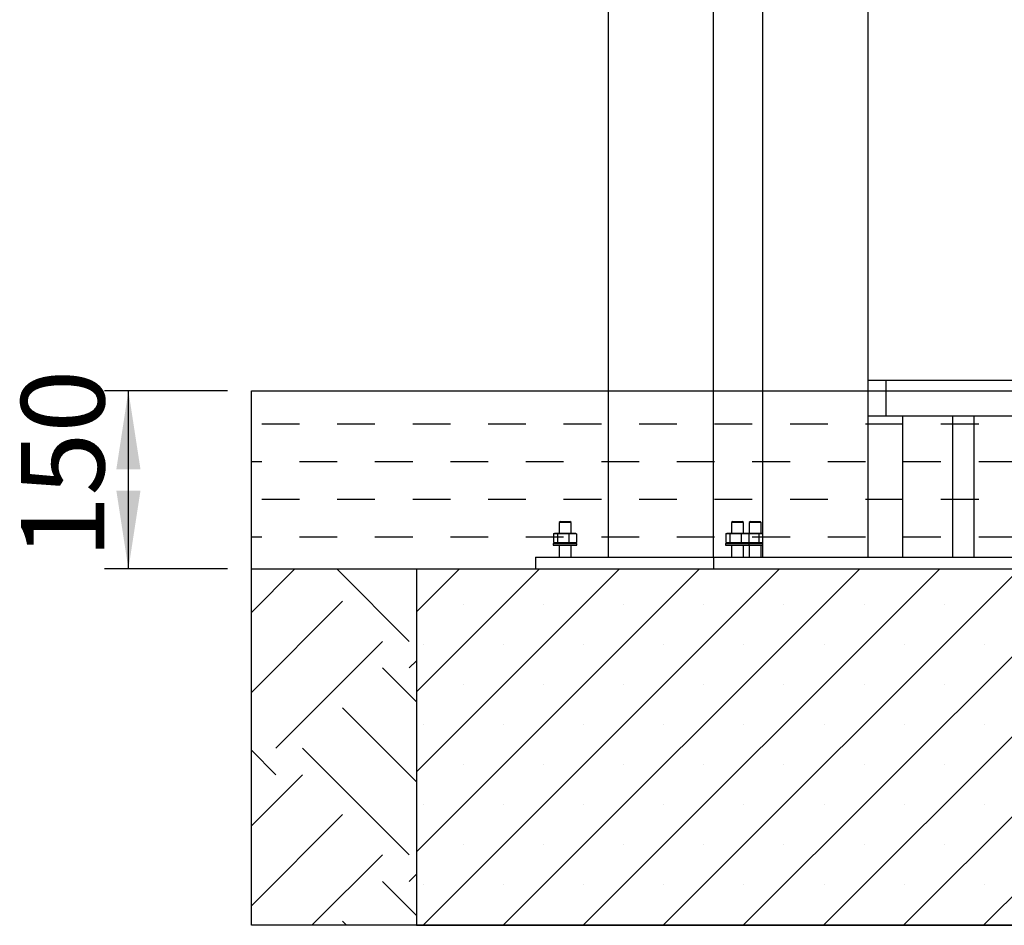
# Model space of a CAD drawing. Units: millimetres. Extents: x 5 to 415, y 5 to 292.
# Drawn here: x 193 to 235, y 143 to 181 of the extents above; entities that cross this region are included whole.
import ezdxf

# ---------------------------------------------------------------- set-up
doc = ezdxf.new("R2010")
doc.units = ezdxf.units.MM
doc.layers.add('1', color=7, linetype='Continuous', lineweight=25)
doc.styles.add('SLDTEXTSTYLE0', font='ISOCP', dxfattribs={"width": 0.96})
doc.dimstyles.new('SLDDIMSTYLE0', dxfattribs={"dimtxt": 3.5, "dimasz": 3.302, "dimexe": 0, "dimexo": 0.0625, "dimgap": 0.875, "dimtad": 1, "dimlfac": 20, "dimrnd": 1e-09, "dimzin": 12, "dimdsep": 46, "dimtxsty": 'SLDTEXTSTYLE0', "dimsah": 1, "dimcen": 0.09, "dimadec": 0, "dimazin": 3, "dimtfac": 1, "dimtofl": 0, "dimtmove": 0, "dimatfit": 3, "dimfxl": 0, "dimfrac": 2, "dimtolj": 1, "dimtzin": 12, "dimarcsym": 0})

# ---------------------------------------------------------------- blocks, each defined once
blk = doc.blocks.new('SW_HATCH_6')
at = {"color": 0, "linetype": 'Continuous', "lineweight": 25}
for p, q in [((-1.027, 5.709), (0.801, 7.536)), ((5.613, 4.49), (2.567, 7.536)), ((-1.027, 2.341), (2.806, 6.174)), ((0, 0), (4.49, 4.49)), ((5.921, 1.937), (4.49, 3.368)), ((5.613, 3.368), (5.921, 3.676)), ((5.921, -1.431), (2.806, 1.684)), ((0, -1.123), (-1.027, -0.096)), ((5.613, -4.49), (1.123, 0)), ((-1.027, -3.272), (1.123, -1.123)), ((-1.027, -6.639), (2.806, -2.806)), ((1.516, -7.464), (4.49, -4.49)), ((5.613, -5.613), (5.921, -5.304)), ((5.921, -7.044), (4.49, -5.613)), ((2.974, -7.464), (2.806, -7.296))]:
    blk.add_line(p, q, dxfattribs=at)
blk = doc.blocks.new('SW_HATCH_8')
at = {"color": 0, "linetype": 'Continuous', "lineweight": 25}
for p, q in [((-73.025, 0), (-71.4375, 0)), ((-69.85, 0), (-68.2625, 0)), ((-66.675, 0), (-65.0875, 0)), ((-63.5, 0), (-61.9125, 0)), ((-60.325, 0), (-58.7375, 0)), ((-57.15, 0), (-55.5625, 0)), ((-53.975, 0), (-52.3875, 0)), ((-50.8, 0), (-49.2125, 0)), ((-47.625, 0), (-46.0375, 0)), ((-44.45, 0), (-42.8625, 0)), ((-73.4602, -1.5875), (-73.025, -1.5875)), ((-71.4375, -1.5875), (-69.85, -1.5875)), ((-68.2625, -1.5875), (-66.675, -1.5875)), ((-65.0875, -1.5875), (-63.5, -1.5875)), ((-61.9125, -1.5875), (-60.325, -1.5875)), ((-58.7375, -1.5875), (-57.15, -1.5875)), ((-55.5625, -1.5875), (-53.975, -1.5875)), ((-52.3875, -1.5875), (-50.8, -1.5875)), ((-49.2125, -1.5875), (-47.625, -1.5875)), ((-46.0375, -1.5875), (-44.45, -1.5875)), ((-42.8625, -1.5875), (-41.275, -1.5875)), ((-73.025, -3.175), (-71.4375, -3.175)), ((-69.85, -3.175), (-68.2625, -3.175)), ((-66.675, -3.175), (-65.0875, -3.175)), ((-63.5, -3.175), (-61.9125, -3.175)), ((-60.325, -3.175), (-58.7375, -3.175)), ((-57.15, -3.175), (-55.5625, -3.175)), ((-53.975, -3.175), (-52.3875, -3.175)), ((-50.8, -3.175), (-49.2125, -3.175)), ((-47.625, -3.175), (-46.0375, -3.175)), ((-44.45, -3.175), (-42.8625, -3.175)), ((-73.4602, -4.7625), (-73.025, -4.7625)), ((-71.4375, -4.7625), (-69.85, -4.7625)), ((-68.2625, -4.7625), (-66.675, -4.7625)), ((-65.0875, -4.7625), (-63.5, -4.7625)), ((-61.9125, -4.7625), (-60.325, -4.7625)), ((-58.7375, -4.7625), (-57.15, -4.7625)), ((-55.5625, -4.7625), (-53.975, -4.7625)), ((-52.3875, -4.7625), (-50.8, -4.7625)), ((-49.2125, -4.7625), (-47.625, -4.7625)), ((-46.0375, -4.7625), (-44.45, -4.7625)), ((-42.8625, -4.7625), (-41.275, -4.7625))]:
    blk.add_line(p, q, dxfattribs=at)
blk = doc.blocks.new('_D_6')
at = {"layer": '1'}
for p, q in [((202.224, 165.596), (197.051, 165.596)), ((198.051, 158.096), (198.051, 165.596)), ((202.224, 158.096), (197.051, 158.096))]:
    blk.add_line(p, q, dxfattribs=at)
for points in [[(198.051, 165.596), (197.543, 162.294), (198.559, 162.294)], [(198.051, 158.096), (198.559, 161.398), (197.543, 161.398)]]:
    blk.add_solid(points, dxfattribs=at)
at = {"layer": '1', "insert": (193.539, 158.536), "char_height": 3.5, "attachment_point": 1, "rotation": 90, "style": 'SLDTEXTSTYLE0'}
blk.add_mtext('150', dxfattribs=at)

msp = doc.modelspace()

# ---------------------------------------------------------------- hatches: boundary and pattern name
at = {"layer": '1'}
h = msp.add_hatch(dxfattribs=at)
h.set_pattern_fill('SACNCR', color=256, style=0)
h.paths.add_polyline_path([(270.17206, 158.09641), (210.17206, 158.09641), (210.17206, 143.09641), (270.17206, 143.09641)], flags=0)

# ---------------------------------------------------------------- linework, layer by layer
at = {"color": 7, "linetype": 'Continuous', "lineweight": 25}
for p, q in [((224.72706, 208.48193), (224.72706, 158.59641)), ((229.17206, 158.59641), (229.17206, 208.48193)), ((218.22706, 203.12289), (218.22706, 158.59641)), ((222.67206, 158.59641), (222.67206, 202.63334)), ((229.17206, 166.04641), (229.92206, 166.04641)), ((229.92206, 166.04641), (250.42206, 166.04641)), ((229.92206, 166.04641), (229.92206, 164.54641)), ((229.17206, 164.54641), (229.92206, 164.54641)), ((229.92206, 164.54641), (250.42206, 164.54641)), ((230.61206, 164.54641), (230.61206, 158.59641)), ((232.73206, 158.59641), (232.73206, 164.54641)), ((233.61206, 164.54641), (233.61206, 158.59641)), ((216.22206, 160.09641), (216.17206, 160.04641)), ((216.17206, 160.04641), (216.17206, 159.59641)), ((216.42206, 160.04641), (216.17206, 160.04641)), ((216.22206, 160.09641), (216.42206, 160.09641)), ((216.42206, 160.09641), (216.62206, 160.09641)), ((216.67206, 160.04641), (216.42206, 160.04641)), ((216.67206, 160.04641), (216.62206, 160.09641)), ((216.67206, 159.59641), (216.67206, 160.04641)), ((223.47206, 160.09641), (223.42206, 160.04641)), ((223.42206, 160.04641), (223.42206, 159.59641)), ((223.67206, 160.04641), (223.42206, 160.04641)), ((223.47206, 160.09641), (223.67206, 160.09641)), ((223.67206, 160.09641), (223.87206, 160.09641)), ((223.92206, 160.04641), (223.67206, 160.04641)), ((223.92206, 160.04641), (223.87206, 160.09641)), ((223.92206, 159.59641), (223.92206, 160.04641)), ((224.22206, 160.09641), (224.17206, 160.04641)), ((224.17206, 160.04641), (224.17206, 159.59641)), ((224.42206, 160.04641), (224.17206, 160.04641)), ((224.22206, 160.09641), (224.42206, 160.09641)), ((224.42206, 160.09641), (224.62206, 160.09641)), ((224.67206, 160.04641), (224.42206, 160.04641)), ((224.67206, 160.04641), (224.62206, 160.09641)), ((224.67206, 159.59641), (224.67206, 160.04641)), ((215.94115, 159.57879), (215.94115, 159.21402)), ((215.99706, 159.59641), (215.97388, 159.5902)), ((216.01903, 159.59641), (215.99706, 159.59641)), ((216.01903, 159.59641), (216.09691, 159.57879)), ((216.33736, 159.59641), (216.01903, 159.59641)), ((216.09691, 159.57879), (216.33736, 159.59641)), ((216.09691, 159.57879), (216.09691, 159.21402)), ((216.33736, 159.59641), (216.57781, 159.57879)), ((216.74039, 159.59641), (216.33736, 159.59641)), ((216.57781, 159.57879), (216.74039, 159.59641)), ((216.57781, 159.57879), (216.57781, 159.21402)), ((216.74039, 159.59641), (216.90296, 159.57879)), ((216.84705, 159.59641), (216.74039, 159.59641)), ((216.87023, 159.5902), (216.84705, 159.59641)), ((216.90296, 159.57879), (216.86977, 159.5863)), ((216.90296, 159.57879), (216.90296, 159.21402)), ((223.19115, 159.57879), (223.19115, 159.21402)), ((223.24706, 159.59641), (223.22388, 159.5902)), ((223.26903, 159.59641), (223.24706, 159.59641)), ((223.26903, 159.59641), (223.34691, 159.57879)), ((223.58736, 159.59641), (223.26903, 159.59641)), ((223.34691, 159.57879), (223.58736, 159.59641)), ((223.34691, 159.57879), (223.34691, 159.21402)), ((223.58736, 159.59641), (223.82781, 159.57879)), ((223.99039, 159.59641), (223.58736, 159.59641)), ((223.82781, 159.57879), (223.99039, 159.59641)), ((223.82781, 159.57879), (223.82781, 159.21402)), ((223.99039, 159.59641), (224.15296, 159.57879)), ((224.09706, 159.59641), (223.99039, 159.59641)), ((224.12023, 159.5902), (224.09706, 159.59641)), ((224.33736, 159.59641), (224.09706, 159.59641)), ((224.15296, 159.57879), (224.11976, 159.5863)), ((224.13925, 159.58189), (224.33736, 159.59641)), ((224.15296, 159.57879), (224.15296, 159.21402)), ((224.33736, 159.59641), (224.57781, 159.57879)), ((224.72706, 159.59641), (224.33736, 159.59641)), ((224.57781, 159.57879), (224.72706, 159.59496)), ((224.57781, 159.57879), (224.57781, 159.21402)), ((215.96206, 159.19641), (215.92205, 159.15641)), ((215.92205, 159.15641), (215.92205, 159.09641)), ((216.92206, 159.15641), (215.92205, 159.15641)), ((215.92205, 159.09641), (216.91826, 159.09641)), ((215.96206, 159.19641), (216.87856, 159.19641)), ((215.97388, 159.20262), (215.99706, 159.19641)), ((216.09691, 159.21402), (216.01903, 159.19641)), ((216.33736, 159.19641), (216.09691, 159.21402)), ((216.17206, 159.09641), (216.17206, 158.59641)), ((216.57781, 159.21402), (216.33736, 159.19641)), ((216.74039, 159.19641), (216.57781, 159.21402)), ((216.67206, 158.59641), (216.67206, 159.09641)), ((216.90296, 159.21402), (216.74039, 159.19641)), ((216.84705, 159.19641), (216.87023, 159.20262)), ((216.86977, 159.20651), (216.90296, 159.21402)), ((216.87856, 159.19641), (216.88206, 159.19641)), ((216.92206, 159.15641), (216.88206, 159.19641)), ((216.91826, 159.09641), (216.92206, 159.09641)), ((216.92206, 159.09641), (216.92206, 159.15641)), ((223.21206, 159.19641), (223.17206, 159.15641)), ((223.17206, 159.15641), (223.17206, 159.09641)), ((224.17206, 159.15641), (223.17206, 159.15641)), ((223.17206, 159.09641), (224.16826, 159.09641)), ((223.21206, 159.19641), (224.12857, 159.19641)), ((223.22388, 159.20262), (223.24706, 159.19641)), ((223.34691, 159.21402), (223.26903, 159.19641)), ((223.58736, 159.19641), (223.34691, 159.21402)), ((223.42206, 159.09641), (223.42206, 158.59641)), ((223.82781, 159.21402), (223.58736, 159.19641)), ((223.99039, 159.19641), (223.82781, 159.21402)), ((223.92206, 158.59641), (223.92206, 159.09641)), ((224.15296, 159.21402), (223.99039, 159.19641)), ((224.09706, 159.19641), (224.12023, 159.20262)), ((224.11976, 159.20651), (224.15296, 159.21402)), ((224.12857, 159.19641), (224.13206, 159.19641)), ((224.17206, 159.15641), (224.13206, 159.19641)), ((224.13206, 159.19641), (224.72706, 159.19641)), ((224.33736, 159.19641), (224.13925, 159.21092)), ((224.16826, 159.09641), (224.17206, 159.09641)), ((224.17206, 159.09641), (224.17206, 159.15641)), ((224.72706, 159.15641), (224.17206, 159.15641)), ((224.17206, 159.09641), (224.17206, 158.59641)), ((224.17206, 159.09641), (224.72706, 159.09641)), ((224.57781, 159.21402), (224.33736, 159.19641)), ((224.72706, 159.19785), (224.57781, 159.21402)), ((224.67206, 158.59641), (224.67206, 159.09641)), ((215.17206, 158.59641), (215.17206, 158.09641)), ((215.17206, 158.59641), (222.67206, 158.59641)), ((222.67206, 158.59641), (222.67206, 158.09641)), ((222.67206, 158.59641), (257.67206, 158.59641)), ((210.17205, 158.09641), (210.17205, 143.09641)), ((210.17205, 158.09641), (270.17206, 158.09641)), ((210.17205, 143.09641), (270.17206, 143.09641))]:
    msp.add_line(p, q, dxfattribs=at)
for points, knots in [([(215.94115, 159.57879), (215.94765, 159.58143), (215.97348, 159.59191), (215.99954, 159.59448), (216.01903, 159.59641)], [0, 0, 0, 0, 0.25167158, 1, 1, 1, 1]), ([(223.19115, 159.57879), (223.19765, 159.58143), (223.22348, 159.59191), (223.24953, 159.59448), (223.26903, 159.59641)], [0, 0, 0, 0, 0.25167209, 1, 1, 1, 1]), ([(216.01903, 159.19641), (215.99954, 159.19833), (215.97348, 159.2009), (215.94765, 159.21138), (215.94115, 159.21402)], [0, 0, 0, 0, 0.74832828, 1, 1, 1, 1]), ([(223.26903, 159.19641), (223.24953, 159.19833), (223.22348, 159.2009), (223.19765, 159.21138), (223.19115, 159.21402)], [0, 0, 0, 0, 0.74832777, 1, 1, 1, 1])]:
    msp.add_open_spline(points, degree=3, knots=knots, dxfattribs=at)
at = {"layer": '1'}
for p, q in [((203.22438, 165.59641), (276.74674, 165.59641)), ((203.22438, 143.09641), (203.22438, 165.59641)), ((203.22438, 158.09641), (276.74674, 158.09641)), ((276.74674, 143.09641), (203.22438, 143.09641))]:
    msp.add_line(p, q, dxfattribs=at)

# ---------------------------------------------------------------- block references
at = {"color": 7, "linetype": 'Continuous', "lineweight": 25}
for name, p in [('SW_HATCH_8', (276.68456, 164.20967)), ('SW_HATCH_6', (204.25103, 150.56038))]:
    msp.add_blockref(name, p, dxfattribs=at)

# ---------------------------------------------------------------- dimensions: what is measured, and where the dimension line sits
at = {"layer": '1'}
dim = msp.add_linear_dim(base=(198.05116, 165.59641), p1=(203.22438, 158.09641), p2=(203.22438, 165.59641), angle=90, dimstyle='SLDDIMSTYLE0', dxfattribs=at)
dim.commit()
dim.dimension.update_dxf_attribs({"geometry": '_D_6', "text_midpoint": (198.05116, 161.85366), "dimtype": 160})

doc.saveas('drawing.dxf')
